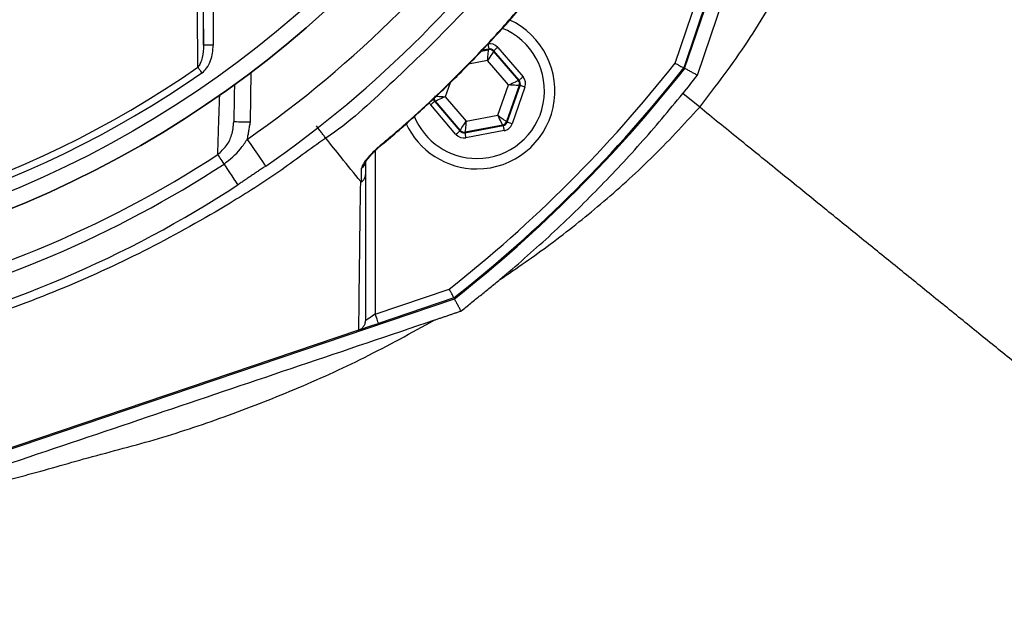
# Model space of a CAD drawing. Extents: x 0 to 17981, y 0 to 6534.
# Drawn here: x 8991 to 9142, y 1191 to 1280 of the extents above; entities that cross this region are included whole.
import ezdxf

# ---------------------------------------------------------------- set-up
doc = ezdxf.new("R2010")
doc.units = 0
doc.header["$LTSCALE"] = 5
doc.layers.get('0').update_dxf_attribs({"linetype": 'CONTINUOUS'})
doc.layers.get('DEFPOINTS').update_dxf_attribs({"linetype": 'CONTINUOUS'})
doc.styles.add('ISO', font='GENISO.SHX')
doc.dimstyles.new('GEN-ISO', dxfattribs={"dimtxt": 50, "dimasz": 50, "dimexe": 40, "dimexo": 1, "dimgap": 30, "dimtad": 0, "dimtih": 1, "dimtoh": 1, "dimdec": 1, "dimtxsty": 'ISO', "dimcen": 2, "dimclrd": 256, "dimclre": 256, "dimclrt": 2, "dimazin": 3, "dimtp": 0.1, "dimtm": 0.1, "dimtfac": 0.05, "dimtdec": 1, "dimtix": 1, "dimtmove": 0, "dimatfit": 3, "dimtolj": 1})

# ---------------------------------------------------------------- blocks, each defined once
blk = doc.blocks.new('*D57')
at = {"color": 3}
for p, q in [((9239.57, 1401.55), (9445, 1401.55)), ((9420, 1111.54), (9420, 1366.55)), ((8907.96, 1076.54), (9445, 1076.54))]:
    blk.add_line(p, q, dxfattribs=at)
for points in [[(9414.17, 1366.55), (9425.83, 1366.55), (9420, 1401.55)], [(9414.17, 1111.54), (9425.83, 1111.54), (9420, 1076.54)]]:
    blk.add_solid(points, dxfattribs=at)
at = {"layer": 'DEFPOINTS', "color": 0}
for p in [(9238.57, 1401.55), (9420, 1401.55), (8906.96, 1076.54)]:
    blk.add_point(p, dxfattribs=at)
at = {"color": 2, "insert": (9364.14, 1239.05), "char_height": 50, "attachment_point": 5, "rotation": 90, "style": 'ISO'}
blk.add_mtext('\\A1;12.8', dxfattribs=at)

msp = doc.modelspace()

# ---------------------------------------------------------------- linework, layer by layer
at = {"color": 7, "linetype": 'CONTINUOUS'}
for p, q in [((9093.11, 1272.43), (9125.94, 1369.45)), ((9095.07, 1271.37), (9128.03, 1368.74)), ((9019.11, 1275.99), (9019.11, 1295.49)), ((9020.61, 1295.49), (9020.61, 1275.99)), ((9091.63, 1273.23), (9095.48, 1284.59)), ((9096.9, 1284.11), (9092.97, 1272.51)), ((9020.61, 1275.99), (9019.11, 1275.99)), ((9061.83, 1275.09), (9062.96, 1275.3)), ((9062.99, 1275.4), (9061.95, 1275.21)), ((9062.96, 1275.3), (9062.99, 1275.4)), ((9064.36, 1275.66), (9068.25, 1271.11)), ((9063.75, 1275.14), (9063.71, 1275.03)), ((9063.71, 1275.03), (9067.53, 1270.57)), ((9067.64, 1270.59), (9063.75, 1275.14)), ((9062.8, 1273.64), (9059.88, 1273.09)), ((9066.02, 1269.88), (9062.8, 1273.64)), ((9026.39, 1271.8), (9026.26, 1264.15)), ((9057.04, 1270.2), (9056.28, 1268.06)), ((9064.37, 1265.21), (9066.02, 1269.88)), ((9067.68, 1269.78), (9065.73, 1264.24)), ((9065.8, 1264.16), (9067.79, 1269.8)), ((9068.55, 1269.54), (9066.56, 1263.89)), ((9067.53, 1270.57), (9067.64, 1270.59)), ((9067.79, 1269.8), (9067.68, 1269.78)), ((9056.28, 1268.06), (9059.5, 1264.3)), ((9095.42, 1266.44), (9092.82, 1268.54)), ((9057.94, 1262.28), (9054.05, 1266.83)), ((9054.77, 1267.37), (9054.66, 1267.35)), ((9054.66, 1267.35), (9058.55, 1262.8)), ((9058.59, 1262.91), (9054.77, 1267.37)), ((9059.5, 1264.3), (9064.37, 1265.21)), ((9059.31, 1262.54), (9065.19, 1263.64)), ((9065.12, 1263.72), (9059.34, 1262.64)), ((9065.19, 1263.64), (9065.12, 1263.72)), ((9065.73, 1264.24), (9065.8, 1264.16)), ((9058.55, 1262.8), (9058.59, 1262.91)), ((9059.34, 1262.64), (9059.31, 1262.54)), ((9065.34, 1262.85), (9059.45, 1261.75)), ((9045.53, 1259.78), (9045.53, 1234.64)), ((9045.53, 1234.64), (9056.89, 1238.49)), ((8960.67, 1204.18), (9057.69, 1237.01)), ((9057.61, 1237.15), (9046.01, 1233.22)), ((8960.62, 1204.33), (9043, 1232.2))]:
    msp.add_line(p, q, dxfattribs=at)
for points in [[(9062.8, 1273.64), (9062.83, 1273.96), (9062.86, 1274.27), (9062.88, 1274.55), (9062.91, 1274.8), (9062.93, 1275.01), (9062.94, 1275.16), (9062.95, 1275.26), (9062.96, 1275.3)], [(9062.85, 1276.19), (9062.88, 1276.04), (9062.9, 1275.89), (9062.93, 1275.76), (9062.95, 1275.64), (9062.97, 1275.54), (9062.98, 1275.47), (9062.99, 1275.42), (9062.99, 1275.4)], [(9064.36, 1275.66), (9064.24, 1275.56), (9064.13, 1275.46), (9064.02, 1275.37), (9063.93, 1275.29), (9063.85, 1275.23), (9063.8, 1275.18), (9063.76, 1275.15), (9063.75, 1275.14)], [(9063.71, 1275.03), (9063.69, 1275), (9063.64, 1274.92), (9063.55, 1274.79), (9063.44, 1274.62), (9063.3, 1274.41), (9063.14, 1274.17), (9062.97, 1273.91), (9062.8, 1273.64)], [(9018.86, 1271.74), (9018.77, 1271.86), (9018.69, 1271.98), (9018.61, 1272.1), (9018.53, 1272.21), (9018.45, 1272.32), (9018.38, 1272.43), (9018.31, 1272.52), (9018.25, 1272.61)], [(9068.25, 1271.11), (9068.13, 1271.01), (9068.02, 1270.91), (9067.92, 1270.82), (9067.83, 1270.75), (9067.75, 1270.68), (9067.69, 1270.63), (9067.66, 1270.6), (9067.64, 1270.59)], [(9066.02, 1269.88), (9066.31, 1270.01), (9066.59, 1270.14), (9066.85, 1270.26), (9067.08, 1270.36), (9067.27, 1270.45), (9067.41, 1270.51), (9067.5, 1270.55), (9067.53, 1270.57)], [(9067.68, 1269.78), (9067.64, 1269.79), (9067.54, 1269.79), (9067.39, 1269.8), (9067.18, 1269.81), (9066.93, 1269.83), (9066.65, 1269.84), (9066.34, 1269.86), (9066.02, 1269.88)], [(9068.55, 1269.54), (9068.4, 1269.59), (9068.26, 1269.64), (9068.13, 1269.68), (9068.02, 1269.72), (9067.92, 1269.76), (9067.85, 1269.78), (9067.81, 1269.8), (9067.79, 1269.8)], [(9054.62, 1268.16), (9054.66, 1268.15), (9054.76, 1268.15), (9054.91, 1268.14), (9055.12, 1268.13), (9055.37, 1268.11), (9055.65, 1268.1), (9055.96, 1268.08), (9056.28, 1268.06)], [(9056.28, 1268.06), (9055.99, 1267.93), (9055.71, 1267.8), (9055.45, 1267.68), (9055.22, 1267.58), (9055.03, 1267.49), (9054.89, 1267.43), (9054.8, 1267.39), (9054.77, 1267.37)], [(9054.66, 1267.35), (9054.64, 1267.34), (9054.61, 1267.31), (9054.55, 1267.26), (9054.47, 1267.19), (9054.38, 1267.12), (9054.28, 1267.03), (9054.17, 1266.93), (9054.05, 1266.83)], [(9064.37, 1265.21), (9064.63, 1265.02), (9064.88, 1264.84), (9065.12, 1264.68), (9065.32, 1264.53), (9065.49, 1264.41), (9065.62, 1264.32), (9065.7, 1264.26), (9065.73, 1264.24)], [(9065.12, 1263.72), (9065.1, 1263.75), (9065.06, 1263.84), (9064.99, 1263.98), (9064.9, 1264.17), (9064.78, 1264.39), (9064.65, 1264.65), (9064.52, 1264.92), (9064.37, 1265.21)], [(9026.26, 1264.15), (9025.77, 1264.16), (9025.3, 1264.17), (9024.87, 1264.18), (9024.49, 1264.18), (9024.18, 1264.19), (9023.95, 1264.19), (9023.81, 1264.2), (9023.76, 1264.2)], [(9058.59, 1262.91), (9058.61, 1262.94), (9058.66, 1263.02), (9058.75, 1263.15), (9058.86, 1263.32), (9059, 1263.53), (9059.16, 1263.77), (9059.33, 1264.03), (9059.5, 1264.3)], [(9059.5, 1264.3), (9059.47, 1263.98), (9059.44, 1263.67), (9059.42, 1263.39), (9059.39, 1263.14), (9059.37, 1262.93), (9059.36, 1262.78), (9059.35, 1262.68), (9059.34, 1262.64)], [(9065.19, 1263.64), (9065.2, 1263.62), (9065.21, 1263.57), (9065.22, 1263.5), (9065.24, 1263.4), (9065.26, 1263.28), (9065.28, 1263.15), (9065.31, 1263), (9065.34, 1262.85)], [(9066.56, 1263.89), (9066.41, 1263.94), (9066.27, 1263.99), (9066.14, 1264.04), (9066.03, 1264.08), (9065.93, 1264.11), (9065.86, 1264.13), (9065.82, 1264.15), (9065.8, 1264.16)], [(9058.55, 1262.8), (9058.54, 1262.79), (9058.5, 1262.76), (9058.45, 1262.71), (9058.37, 1262.65), (9058.28, 1262.57), (9058.17, 1262.48), (9058.06, 1262.38), (9057.94, 1262.28)], [(9059.31, 1262.54), (9059.31, 1262.52), (9059.32, 1262.47), (9059.33, 1262.4), (9059.35, 1262.3), (9059.37, 1262.18), (9059.4, 1262.05), (9059.42, 1261.9), (9059.45, 1261.75)], [(9025.81, 1261.5), (9026.37, 1260.7), (9026.9, 1259.93), (9027.4, 1259.22), (9027.83, 1258.6), (9028.18, 1258.09), (9028.45, 1257.71), (9028.61, 1257.47), (9028.66, 1257.4)], [(9046.45, 1260.71), (9046.49, 1260.66), (9046.49, 1260.66)], [(9022.27, 1257.72), (9022.11, 1257.96), (9021.95, 1258.2), (9021.81, 1258.42), (9021.68, 1258.62), (9021.56, 1258.8), (9021.46, 1258.96), (9021.37, 1259.09), (9021.3, 1259.2)], [(9022.27, 1257.72), (9022.7, 1257.05), (9023.1, 1256.44), (9023.46, 1255.88), (9023.77, 1255.4), (9024.03, 1255.02), (9024.21, 1254.73), (9024.32, 1254.56), (9024.36, 1254.5)], [(9045.53, 1234.64), (9045.27, 1234.47), (9045.02, 1234.3), (9044.78, 1234.14), (9044.56, 1233.99), (9044.38, 1233.87), (9044.23, 1233.77), (9044.12, 1233.69), (9044.05, 1233.64), (9044.03, 1233.63)], [(9046.01, 1233.22), (9046, 1233.25), (9045.97, 1233.33), (9045.93, 1233.46), (9045.87, 1233.64), (9045.8, 1233.86), (9045.71, 1234.1), (9045.62, 1234.37), (9045.53, 1234.64)], [(9043.09, 1232.23), (9043.19, 1232.27), (9043.41, 1232.34), (9043.71, 1232.45), (9044.08, 1232.57), (9044.51, 1232.72), (9044.98, 1232.88), (9045.49, 1233.05), (9046.01, 1233.22)]]:
    msp.add_lwpolyline(points, dxfattribs=at)
for radius in [162.5, 160]:
    msp.add_circle((8928.57, 1401.55), radius, dxfattribs=at)
for centre, radius, start, end in [((8928.57, 1401.55), 162.5, 270, 0), ((8928.57, 1401.55), 170.5, 304.7742, 325.2258), ((8928.57, 1401.55), 175.5, 304.7742, 325.2258), ((9061.15, 1268.97), 12, 270, 65.4441), ((9061.15, 1268.97), 10.4, 270, 68.3108), ((9063.1, 1274.51), 0.8, 40.595, 100.5733), ((8928.57, 1401.55), 157.06, 235.1797, 304.8203), ((8928.57, 1401.55), 207.5, 308.2008, 321.7992), ((8928.57, 1401.55), 209, 308.13, 321.87), ((8928.57, 1401.55), 209.16, 308.1226, 321.8774), ((8928.57, 1401.55), 158.12, 235.1797, 304.8203), ((8928.57, 1401.55), 211.36, 321, 321.9798), ((9066.93, 1270.05), 0.8, 340.594, 40.5727), ((9055.38, 1267.89), 0.8, 179.6801, 220.5761), ((9061.15, 1268.97), 10.4, 202.0554, 270), ((9061.15, 1268.97), 12, 204.5634, 270), ((9064.97, 1264.51), 0.8, 280.5942, 340.5725), ((9059.2, 1263.43), 0.8, 220.592, 280.5742), ((8928.57, 1401.55), 169.9, 281.9185, 303.0815), ((8928.57, 1401.55), 171.66, 283.1138, 303.0815), ((9042.66, 1258.21), 1.37, 303.9116, 359.3986), ((8928.57, 1401.55), 175.5, 283.1138, 303.0815)]:
    msp.add_arc(centre, radius, start, end, dxfattribs=at)
for centre, major_axis, ratio, start_param, end_param in [((9063.14, 1274.62), (-0.53, -1.51), 0.999797, 2.618082, 3.665103), ((9063.14, 1274.62), (0.266, 0.755), 0.999391, 5.759674, 6.806696), ((9067.04, 1270.07), (-1.57, -0.29), 0.999797, 2.618082, 3.665103), ((9067.04, 1270.07), (0.787, 0.147), 0.999391, 5.759674, 6.806696), ((9055.26, 1267.87), (0.787, 0.147), 0.999391, 3.045253, 3.665103), ((9055.26, 1267.87), (1.57, 0.29), 0.999797, 3.393806, 3.665103), ((9065.05, 1264.42), (-0.521, 0.608), 0.999391, 2.618082, 3.665103), ((9065.05, 1264.42), (-1.04, 1.22), 0.999797, 2.618082, 3.665103), ((9059.16, 1263.32), (0.53, 1.51), 0.999797, 2.618082, 3.665103), ((9059.16, 1263.32), (0.266, 0.755), 0.999391, 2.618082, 3.665103)]:
    msp.add_ellipse(centre, major_axis=major_axis, ratio=ratio, start_param=start_param, end_param=end_param, dxfattribs=at)
for points, knots in [([(9095.42, 1266.44), (9097.94, 1269.75), (9103, 1276.39), (9109.3, 1287.25), (9114.71, 1298.63), (9119.18, 1310.51), (9122.77, 1322.68), (9125.53, 1335.07), (9127.51, 1347.57), (9128.82, 1360.16), (9129.14, 1368.58), (9129.3, 1372.78)], [0, 0, 0, 0, 0.1099562, 0.2201133, 0.3308835, 0.4424653, 0.5548717, 0.6659354, 0.7773966, 0.8888973, 1, 1, 1, 1]), ([(9018.25, 1272.61), (9018.24, 1273.38), (9018.2, 1277.24), (9018.12, 1284.55), (9018.05, 1291.19), (9018.02, 1294.67)], [0, 0, 0, 0, 0.106089, 0.530457, 1, 1, 1, 1]), ([(9068.66, 1292.49), (9068.66, 1292.49), (9067.59, 1291.23), (9064, 1286.48), (9057.12, 1278.85), (9047.8, 1269.98), (9041.5, 1264.06), (9037.92, 1261.68), (9037.92, 1261.68)], [0, 0, 0, 0, 0.000002, 0.113964, 0.409309, 0.704655, 0.999999, 1, 1, 1, 1]), ([(9046.45, 1260.71), (9047.34, 1261.46), (9051.48, 1264.97), (9057.41, 1270.53), (9064.12, 1277.5), (9067.65, 1281.61), (9069.41, 1283.67)], [0, 0, 0, 0, 0.108109, 0.49999, 0.74975, 1, 1, 1, 1]), ([(9046.49, 1260.66), (9046.5, 1260.68), (9048.32, 1262.13), (9051.85, 1265.29), (9057.16, 1270.24), (9062.39, 1275.6), (9066.52, 1280.1), (9068.78, 1282.86), (9069.44, 1283.65)], [0, 0, 0, 0, 0.002099, 0.214443, 0.436924, 0.671019, 0.905129, 1, 1, 1, 1]), ([(9019.11, 1275.99), (9019.08, 1275.36), (9019.03, 1274.41), (9018.7, 1273.26), (9018.38, 1272.8), (9018.25, 1272.61)], [0, 0, 0, 0, 0.535828, 0.8097685, 1, 1, 1, 1]), ([(9018.86, 1271.74), (9018.86, 1271.75), (9019.15, 1271.95), (9019.69, 1272.52), (9020.43, 1273.94), (9020.54, 1275.18), (9020.61, 1275.99)], [0, 0, 0, 0, 0.006934, 0.217445, 0.494656, 1, 1, 1, 1]), ([(9091.63, 1273.23), (9091.64, 1273.23), (9091.74, 1273.17), (9091.99, 1273.03), (9092.37, 1272.83), (9092.7, 1272.65), (9092.93, 1272.53), (9092.96, 1272.51), (9092.97, 1272.51)], [0, 0, 0, 0, 0.005674, 0.151194, 0.366231, 0.578369, 0.78916, 1, 1, 1, 1]), ([(9021.3, 1259.2), (9021.34, 1260.32), (9021.43, 1263.33), (9021.53, 1266.44), (9021.59, 1268.4)], [0, 0, 0, 0, 0.37185, 1, 1, 1, 1]), ([(9064.69, 1239.94), (9067.22, 1242.12), (9072.26, 1246.47), (9079.45, 1253.48), (9086.36, 1260.79), (9090.67, 1265.96), (9092.82, 1268.54)], [0, 0, 0, 0, 0.248859, 0.497718, 0.748859, 1, 1, 1, 1]), ([(9064.69, 1239.94), (9067.3, 1241.73), (9072.62, 1245.39), (9080.37, 1251.6), (9088.12, 1258.55), (9092.95, 1263.77), (9095.42, 1266.44)], [0, 0, 0, 0, 0.232856, 0.476171, 0.731824, 1, 1, 1, 1]), ([(9165.28, 1209.87), (9165.05, 1210.05), (9164.61, 1210.41), (9162.77, 1211.9), (9160.07, 1214.08), (9156.48, 1216.99), (9152.21, 1220.45), (9147.4, 1224.35), (9142.2, 1228.55), (9136.76, 1232.96), (9131.2, 1237.47), (9125.62, 1241.98), (9120.12, 1246.44), (9114.22, 1251.22), (9107.99, 1256.26), (9101.56, 1261.47), (9097.41, 1264.83), (9095.42, 1266.44)], [0, 0, 0, 0, 0.075541, 0.150373, 0.228807, 0.305402, 0.379724, 0.451422, 0.52023, 0.585966, 0.648526, 0.707871, 0.764021, 0.817038, 0.883009, 0.943885, 1, 1, 1, 1]), ([(9021.3, 1259.2), (9021.77, 1259.61), (9022.7, 1260.44), (9023.56, 1262.22), (9023.69, 1263.52), (9023.76, 1264.2)], [0, 0, 0, 0, 0.318979, 0.646274, 1, 1, 1, 1]), ([(9037.92, 1261.68), (9037.87, 1261.76), (9037.75, 1261.92), (9037.41, 1262.35), (9036.98, 1262.92), (9036.66, 1263.34), (9036.47, 1263.59)], [0, 0, 0, 0, 0.241138, 0.499485, 0.713286, 1, 1, 1, 1]), ([(9037.92, 1261.68), (9037.92, 1261.68), (9035.46, 1260.04), (9030.76, 1256.41), (9021.69, 1250.7), (9010.76, 1244.56), (8997.71, 1238.54), (8984.25, 1233.5), (8971, 1229.64), (8958.05, 1226.88), (8945.47, 1225.12), (8932.79, 1224.28), (8919.7, 1224.42), (8906.27, 1225.71), (8892.04, 1228.22), (8877.51, 1232), (8862.8, 1237.14), (8848.53, 1243.42), (8836.75, 1249.96), (8827.02, 1255.84), (8822.27, 1259.86), (8819.59, 1261.39), (8819.59, 1261.39)], [0, 0, 0, 0, 0.0000002, 0.037944, 0.0758878, 0.1369967, 0.1982818, 0.2595687, 0.3206797, 0.3747236, 0.428912, 0.483079, 0.5370934, 0.596289, 0.6554955, 0.72175, 0.7882287, 0.8547054, 0.9209573, 0.9604786, 0.9999997, 1, 1, 1, 1]), ([(9043.28, 1255.02), (9042.28, 1256.26), (9040.49, 1258.48), (9038.71, 1260.71), (9037.92, 1261.68)], [0, 0, 0, 0, 0.5599999, 1, 1, 1, 1]), ([(9022.27, 1257.72), (9023.16, 1258.44), (9024.53, 1259.54), (9025.48, 1261), (9025.81, 1261.5)], [0, 0, 0, 0, 0.657957, 1, 1, 1, 1]), ([(9046.45, 1260.71), (9046.02, 1260.33), (9045.16, 1259.56), (9044.18, 1258.47), (9043.54, 1257.59), (9043.46, 1257.23), (9043.42, 1257.07)], [0, 0, 0, 0, 0.284835, 0.578119, 0.81174, 1, 1, 1, 1]), ([(9044, 1257.95), (9044, 1257.96), (9044, 1257.97), (9044.08, 1258.12), (9044.29, 1258.43), (9044.7, 1258.93), (9045.33, 1259.6), (9045.98, 1260.22), (9046.41, 1260.58), (9046.54, 1260.7)], [0, 0, 0, 0, 0.054594, 0.139041, 0.258773, 0.435539, 0.649623, 0.890751, 1, 1, 1, 1]), ([(9043.41, 1254.97), (9043.42, 1255.18), (9043.42, 1255.88), (9043.42, 1256.58), (9043.42, 1257.07)], [0, 0, 0, 0, 0.297099, 1, 1, 1, 1]), ([(9044.03, 1258.19), (9044.03, 1257.7), (9044.03, 1257.01), (9044.03, 1256.32), (9044.03, 1256.11)], [0, 0, 0, 0, 0.70509, 1, 1, 1, 1]), ([(9043.41, 1254.97), (9043.54, 1255.08), (9043.79, 1255.29), (9043.98, 1255.69), (9044.03, 1255.97), (9044.03, 1256.1), (9044.03, 1256.11)], [0, 0, 0, 0, 0.358936, 0.717873, 0.968059, 1, 1, 1, 1]), ([(9044.03, 1256.11), (9044.03, 1253.89), (9044.03, 1249.46), (9044.03, 1241.86), (9044.03, 1236.85), (9044.03, 1233.63)], [0, 0, 0, 0, 0.263854, 0.527894, 1, 1, 1, 1]), ([(9043, 1232.2), (9043.03, 1235.47), (9043.08, 1240.22), (9043.17, 1246.9), (9043.21, 1251.71), (9043.28, 1253.7), (9043.28, 1255.02), (9043.28, 1255.02)], [0, 0, 0, 0, 0.470784, 0.68247, 0.89415, 0.999999, 1, 1, 1, 1]), ([(9043.28, 1255.02), (9043.28, 1255.01), (9043.3, 1254.99), (9043.32, 1254.97), (9043.34, 1254.96), (9043.36, 1254.96), (9043.38, 1254.96), (9043.39, 1254.96), (9043.41, 1254.97), (9043.41, 1254.97), (9043.41, 1254.97)], [0, 0, 0, 0, 0.321472, 0.539566, 0.688565, 0.791466, 0.899239, 0.942449, 0.978519, 1, 1, 1, 1]), ([(9165.28, 1209.87), (9161.81, 1204.93), (9154.87, 1195.03), (9143.21, 1181.09), (9130.73, 1167.87), (9117.43, 1155.5), (9103.24, 1143.9), (9088.21, 1133.09), (9072.39, 1123.05), (9055.99, 1113.95), (9039.11, 1105.84), (9022.1, 1098.9), (9005.05, 1093.07), (8988.01, 1088.25), (8970.72, 1084.34), (8953.24, 1081.35), (8935.66, 1079.3), (8917.75, 1078.19), (8899.54, 1078.1), (8881.07, 1079.05), (8862.64, 1081.03), (8844.36, 1084.04), (8826.3, 1088.04), (8808.49, 1093.05), (8790.98, 1099.07), (8773.79, 1106.11), (8757.02, 1114.14), (8740.75, 1123.17), (8725.11, 1133.15), (8710.62, 1143.79), (8697.27, 1154.92), (8684.89, 1166.33), (8673.02, 1178.27), (8660.26, 1192.12), (8646.75, 1207.98), (8632.42, 1225.77), (8622.93, 1237.68), (8618.19, 1243.63)], [0, 0, 0, 0, 0.02791, 0.055907, 0.08394, 0.111948, 0.139867, 0.168675, 0.19756, 0.22647, 0.255352, 0.284158, 0.311377, 0.338675, 0.366013, 0.393351, 0.420648, 0.447867, 0.476302, 0.504825, 0.533394, 0.561965, 0.590491, 0.618927, 0.64746, 0.676101, 0.704788, 0.733462, 0.762074, 0.790586, 0.816507, 0.842457, 0.868419, 0.894358, 0.929564, 0.964781, 1, 1, 1, 1]), ([(8615.6, 1242.41), (8617.54, 1239.96), (8621.24, 1235.3), (8626.51, 1228.69), (8631.22, 1222.82), (8635.37, 1217.69), (8639.26, 1212.94), (8643.42, 1207.95), (8648.59, 1201.85), (8654.62, 1194.93), (8661.12, 1187.72), (8667.86, 1180.52), (8675.4, 1172.81), (8683.83, 1164.66), (8692.82, 1156.5), (8701.86, 1148.82), (8710.95, 1141.63), (8720.09, 1134.92), (8730.76, 1127.71), (8743.14, 1120.14), (8757.42, 1112.38), (8772.14, 1105.33), (8787.29, 1099.01), (8802.77, 1093.43), (8818.49, 1088.63), (8834.42, 1084.6), (8850.54, 1081.35), (8866.72, 1078.9), (8884.31, 1077.15), (8903.3, 1076.35), (8923.73, 1076.76), (8944.09, 1078.44), (8961.41, 1080.96), (8975.72, 1083.76), (8987.05, 1086.39), (8998.33, 1089.44), (9009.51, 1092.89), (9020.57, 1096.71), (9031.4, 1100.91), (9041.96, 1105.42), (9052.49, 1110.47), (9062.88, 1115.94), (9073.2, 1121.82), (9083.16, 1127.97), (9092.85, 1134.47), (9102.25, 1141.28), (9112.38, 1149.21), (9123.07, 1158.38), (9134.15, 1168.96), (9143.44, 1178.84), (9151.14, 1187.87), (9156.15, 1194.23), (9159.66, 1198.94), (9161.85, 1201.99), (9164.12, 1205.27), (9165.7, 1207.62), (9166.57, 1208.91)], [0, 0, 0, 0, 0.0143876, 0.0273506, 0.0388891, 0.0490032, 0.0576932, 0.0671283, 0.0788886, 0.0944595, 0.1093401, 0.1235351, 0.1398312, 0.158883, 0.1774834, 0.195652, 0.2134096, 0.2307787, 0.2477833, 0.2726289, 0.2975083, 0.3224873, 0.347631, 0.3730031, 0.3980956, 0.4232045, 0.4485483, 0.4737042, 0.4984157, 0.5298114, 0.5610744, 0.5923263, 0.6236885, 0.6415266, 0.6593587, 0.677207, 0.6952145, 0.7132005, 0.730999, 0.7486329, 0.7659696, 0.7846924, 0.8026412, 0.8205857, 0.8385054, 0.856286, 0.873952, 0.8976572, 0.9210295, 0.9443962, 0.9599859, 0.9755817, 0.9816616, 0.9869814, 0.9928396, 1, 1, 1, 1]), ([(9057.61, 1237.15), (9057.61, 1237.16), (9057.59, 1237.19), (9057.47, 1237.42), (9057.29, 1237.75), (9057.09, 1238.13), (9056.95, 1238.38), (9056.89, 1238.48), (9056.89, 1238.49)], [0, 0, 0, 0, 0.21084, 0.421631, 0.633769, 0.848806, 0.994326, 1, 1, 1, 1]), ([(8971.49, 1205.69), (8978.42, 1208.02), (8992.28, 1212.69), (9020, 1222.03), (9040.8, 1229.06), (9054.66, 1233.74)], [0, 0, 0, 0, 0.2499351, 0.4999167, 1, 1, 1, 1]), ([(8971.49, 1205.69), (8974.78, 1206.25), (8981.34, 1207.37), (8991.08, 1209.57), (9001.05, 1212.55), (9011.58, 1215.19), (9022.39, 1218.8), (9033.19, 1222.99), (9044.04, 1227.9), (9051.08, 1231.77), (9054.66, 1233.74)], [0, 0, 0, 0, 0.113237, 0.226319, 0.339457, 0.466807, 0.595498, 0.726597, 0.86104, 1, 1, 1, 1]), ([(9043.01, 1232.21), (9043.16, 1232.28), (9043.47, 1232.42), (9043.81, 1232.8), (9043.99, 1233.22), (9044.03, 1233.51), (9044.03, 1233.62), (9044.03, 1233.63)], [0, 0, 0, 0, 0.269434, 0.538806, 0.809714, 0.991766, 1, 1, 1, 1])]:
    msp.add_open_spline(points, degree=3, knots=knots, dxfattribs=at)
for points in [[(9018.84, 1295.49), (9019.11, 1275.99)], [(9095.07, 1271.37), (9093.11, 1272.43)], [(9023.86, 1270), (9023.76, 1264.2)], [(9026.26, 1264.15), (9025.81, 1261.5)], [(9028.66, 1257.4), (9024.36, 1254.5)], [(9058.72, 1235.11), (9064.69, 1239.94)], [(9058.72, 1235.11), (9057.69, 1237.01)], [(9054.66, 1233.74), (9058.72, 1235.11)], [(9043.01, 1232.21), (9043, 1232.2)]]:
    msp.add_open_spline(points, degree=1, dxfattribs=at)

# ---------------------------------------------------------------- dimensions: what is measured, and where the dimension line sits
dim = msp.add_linear_dim(base=(9420, 1401.55), p1=(8906.96, 1076.54), p2=(9238.57, 1401.55), angle=90, dimstyle='GEN-ISO', override={"dimasz": 35, "dimexe": 25, "dimtad": 1, "dimtih": 0, "dimtoh": 0, "dimlfac": 0.03937, "dimclrd": 3, "dimclre": 3, "dimadec": 2, "dimazin": 2, "dimlwd": 25, "dimlwe": 25})
dim.commit()
dim.dimension.update_dxf_attribs({"geometry": '*D57', "text_midpoint": (9364.14, 1239.05)})

doc.saveas('drawing.dxf')
